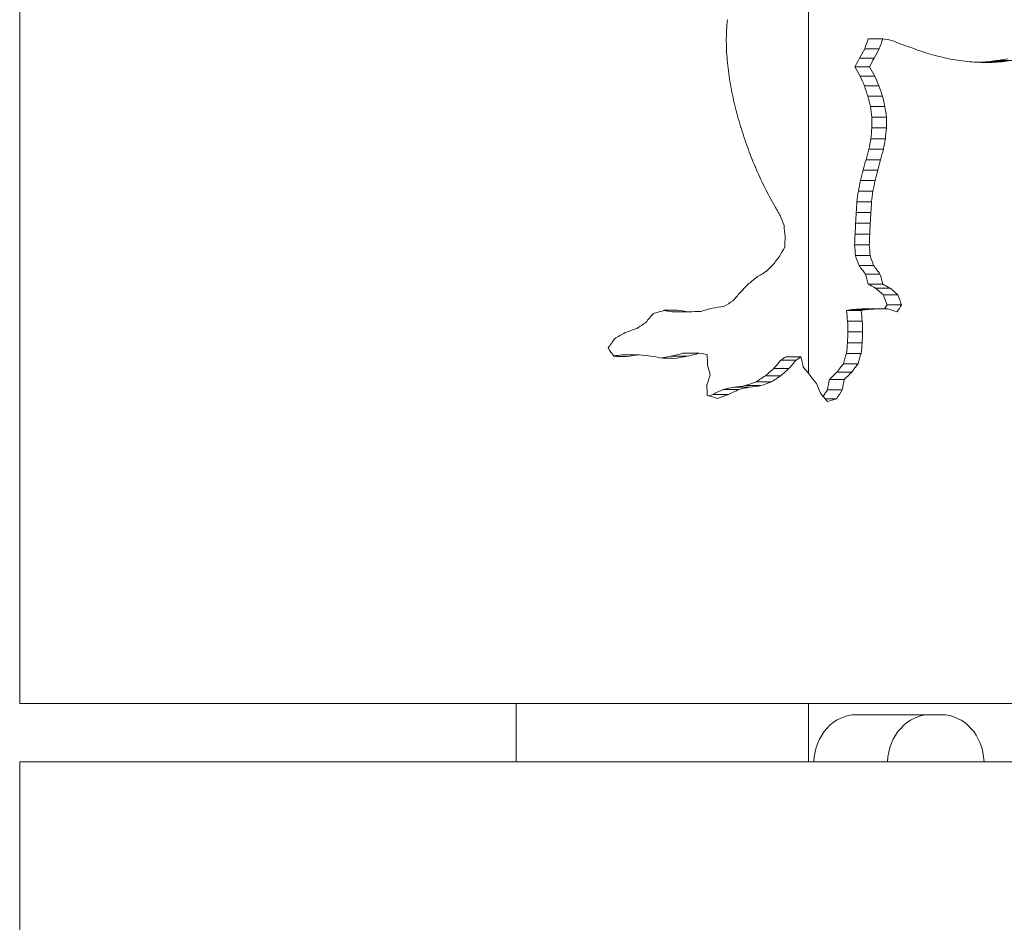
# Model space of a CAD drawing. Extents: x 6729 to 31929, y 7141 to 42781.
# Drawn here: x 13193 to 13320, y 29690 to 29806 of the extents above; entities that cross this region are included whole.
import ezdxf

# ---------------------------------------------------------------- set-up
doc = ezdxf.new("R2010")
doc.units = 0
doc.header["$MEASUREMENT"] = 0
doc.layers.add('外形線', color=7, linetype='CONTINUOUS', lineweight=18)

msp = doc.modelspace()

# ---------------------------------------------------------------- linework, layer by layer
at = {"layer": '外形線', "extrusion": (0, 1, 0)}
for p, q in [((13192.555, 29717.912), (13192.555, 29937.673)), ((13294.447, 29760.528), (13294.447, 29903.466)), ((13302.185, 29803.734), (13304.063, 29803.734)), ((13301.712, 29802.433), (13303.593, 29802.433)), ((13301.051, 29801.223), (13302.936, 29801.223)), ((13317.88, 29800.786), (13319.714, 29800.786)), ((13319.038, 29800.942), (13320.873, 29800.942)), ((13300.452, 29800.116), (13302.34, 29800.116)), ((13316.704, 29800.693), (13318.539, 29800.693)), ((13301.127, 29798.912), (13303.012, 29798.912)), ((13301.681, 29797.644), (13303.562, 29797.644)), ((13302.121, 29796.329), (13303.999, 29796.329)), ((13302.457, 29794.981), (13304.334, 29794.981)), ((13302.641, 29793.602), (13302.65, 29792.209)), ((13302.641, 29793.602), (13304.517, 29793.602)), ((13304.517, 29793.602), (13304.525, 29792.209)), ((13302.65, 29792.209), (13304.525, 29792.209)), ((13302.511, 29790.824), (13304.388, 29790.824)), ((13302.25, 29789.457), (13304.128, 29789.457)), ((13301.889, 29788.116), (13303.77, 29788.116)), ((13301.514, 29786.779), (13303.396, 29786.779)), ((13301.176, 29785.43), (13303.06, 29785.43)), ((13300.895, 29784.068), (13302.781, 29784.068)), ((13300.707, 29782.688), (13302.594, 29782.688)), ((13300.627, 29781.297), (13302.514, 29781.297)), ((13300.548, 29779.905), (13302.436, 29779.905)), ((13300.476, 29778.514), (13302.364, 29778.514)), ((13300.42, 29777.122), (13302.309, 29777.122)), ((13300.519, 29775.732), (13302.407, 29775.732)), ((13300.984, 29774.447), (13302.869, 29774.447)), ((13301.808, 29773.352), (13303.688, 29773.352)), ((13302.18, 29772.03), (13304.058, 29772.03)), ((13303.126, 29771.534), (13304.999, 29771.534)), ((13304.135, 29770.661), (13306.003, 29770.661)), ((13304.604, 29769.377), (13306.471, 29769.377)), ((13276.873, 29768.463), (13279.001, 29768.463)), ((13299.347, 29768.657), (13301.242, 29768.657)), ((13300.339, 29768.79), (13302.228, 29768.79)), ((13301.657, 29768.873), (13303.538, 29768.873)), ((13299.513, 29767.279), (13301.407, 29767.279)), ((13299.535, 29765.885), (13301.429, 29765.885)), ((13299.509, 29764.492), (13301.403, 29764.492)), ((13270.347, 29762.922), (13272.585, 29762.922)), ((13276.681, 29762.753), (13278.812, 29762.753)), ((13278.209, 29763.116), (13280.318, 29763.116)), ((13291.517, 29762.677), (13293.472, 29762.677)), ((13299.355, 29763.108), (13301.25, 29763.108)), ((13290.89, 29762.226), (13292.85, 29762.226)), ((13298.961, 29761.781), (13300.858, 29761.781)), ((13288.895, 29760.212), (13290.875, 29760.212)), ((13289.963, 29761.156), (13291.932, 29761.156)), ((13298.134, 29760.683), (13300.037, 29760.683)), ((13284.824, 29758.743), (13286.847, 29758.743)), ((13286.3, 29758.948), (13288.307, 29758.948)), ((13287.681, 29759.435), (13289.673, 29759.435)), ((13297.172, 29759.757), (13299.082, 29759.757)), ((13282.084, 29757.801), (13284.14, 29757.801)), ((13283.428, 29758.458), (13285.467, 29758.458)), ((13296.895, 29758.405), (13298.807, 29758.405)), ((13296.622, 29757.23), (13298.086, 29757.23)), ((13357.376, 29717.912), (13192.555, 29717.912)), ((13256.676, 29710.39), (13256.676, 29717.912)), ((13294.447, 29710.39), (13294.447, 29717.912)), ((13311.639, 29716.461), (13300.641, 29716.461)), ((13192.555, 29710.39), (13357.376, 29710.39)), ((13192.555, 29549.543), (13192.555, 29710.39))]:
    msp.add_line(p, q, dxfattribs=at)
at = {"layer": '外形線'}
for centre, major_axis, ratio, start_param, end_param in [((13274.966, 30255.13), (-71.466, -1115.834), 0.0367769, 1.1577256, 1.1590865), ((13274.966, 31449.562), (-71.377, -4075.431), 0.0101075, 1.1551734, 1.1555472), ((13274.966, 28608.342), (-71.383, 2958.654), 0.0139189, 5.1273384, 5.1278531), ((13274.966, 29801.207), (-82.401, 13.624), 0.0921317, 4.3525201, 4.3667626), ((13274.966, 29799.14), (-82.298, 26.348), 0.1631894, 4.3734086, 4.3894854), ((13274.966, 29335.315), (-71.46, 1156.763), 0.0354857, 5.124169, 5.1254821), ((13274.966, 29799.46), (-82.329, 24.088), 0.1520055, 4.3494706, 4.3656555), ((13274.966, 29799.425), (-82.325, 24.369), 0.1534334, 4.3342726, 4.3504127), ((13274.966, 29799.784), (-82.36, 21.063), 0.1360232, 4.3073446, 4.3236587), ((13274.966, 29800.077), (-82.383, 17.879), 0.1179939, 4.2817076, 4.2981733), ((13274.966, 29800.325), (-82.398, 14.581), 0.0981084, 4.2568606, 4.2734652), ((13274.966, 29800.51), (-82.406, 11.347), 0.077551, 4.2334608, 4.2501799), ((13274.966, 29800.634), (-82.409, 8.126), 0.0562069, 4.2115162, 4.2283252), ((13274.966, 29800.698), (-82.41, 4.913), 0.0342603, 4.1911441, 4.2080163), ((13274.966, 29500.511), (-71.585, 746.075), 0.0547261, 5.1190831, 5.1211103), ((13274.966, 29800.699), (-82.41, 1.843), 0.0129056, 4.1724836, 4.1893902), ((13274.966, 29573.157), (-71.742, 564.625), 0.0718214, 5.1125445, 5.1152084), ((13274.966, 29614.329), (-71.923, 461.145), 0.08724, 5.1048237, 5.1080643), ((13274.966, 29640.401), (-72.116, 395.111), 0.1009423, 5.0962522, 5.1000074), ((13274.966, 29658.667), (-72.319, 348.43), 0.1134067, 5.0869146, 5.0911402), ((13274.966, 29675.945), (-72.599, 303.81), 0.128362, 5.0749882, 5.0797845), ((13274.966, 29686.364), (-72.833, 276.577), 0.1394151, 5.0637357, 5.0689555), ((13274.966, 29695.317), (-73.093, 252.863), 0.1505308, 5.0512967, 5.056947), ((13274.966, 29703.112), (-73.382, 231.908), 0.1617189, 5.0375651, 5.0436546), ((13274.966, 29709.954), (-73.701, 213.213), 0.172939, 5.0224466, 5.0289842), ((13274.966, 29716.001), (-74.052, 196.387), 0.1841393, 5.0058377, 5.0128326), ((13274.966, 29721.317), (-74.432, 181.301), 0.195117, 4.9877717, 4.9952271), ((13274.966, 29726.021), (-74.84, 167.653), 0.2058014, 4.9681735, 4.9760928), ((13274.966, 29730.195), (-75.274, 155.25), 0.2160689, 4.9470186, 4.9554034), ((13274.966, 29733.905), (-75.732, 143.932), 0.2257866, 4.9243033, 4.9331533), ((13274.966, 29707.312), (-73.465, 226.646), 0.164753, 4.9831751, 4.9891981), ((13274.966, 29511.548), (-71.539, 841.621), 0.0486085, 5.0306597, 5.0323959), ((13274.966, 30625.941), (-71.386, -2675.515), 0.0153899, 1.2482556, 1.2488045), ((13274.966, 29824.165), (-75.551, -148.229), 0.222068, 1.3525112, 1.3605509), ((13274.966, 29812.144), (-77.491, -110.444), 0.2539478, 1.4056691, 1.4161322), ((13274.966, 29802.739), (-79.476, -81.359), 0.2678856, 1.4738521, 1.4852899), ((13274.966, 29799.305), (-80.273, -70.146), 0.2658515, 1.4844787, 1.4980488), ((13274.966, 29791.946), (-81.561, -49.099), 0.2403702, 1.5826094, 1.5977995), ((13274.966, 29805.78), (-78.984, -88.228), 0.2665333, 1.4110896, 1.4233707), ((13274.966, 29810.478), (-78.105, -100.915), 0.2604899, 1.3643355, 1.3758083), ((13274.966, 29779.999), (82.341, 23.079), 0.1468049, -1.544074, -1.526263), ((13274.966, 29774.62), (82.405, 11.653), 0.0795337, -1.4963841, -1.4780504), ((13274.966, 29791.206), (-81.499, -50.327), 0.2428767, 1.5259179, 1.5401187), ((13274.966, 29827.171), (-77.225, -114.811), 0.2505852, 1.195735, 1.2069711), ((13274.966, 29782.567), (82.315, 25.179), 0.1574891, -1.6261413, -1.6080114), ((13274.966, 29769.519), (82.41, 1.49), 0.0104311, -1.5600629, -1.5408041), ((13274.966, 29770.332), (82.41, 3.545), 0.0247717, -1.5228733, -1.5040146), ((13274.966, 29768.674), (-82.41, 1.02), 0.0071417, 4.3437801, 4.3584165), ((13274.966, 29765.177), (-82.361, 21.055), 0.1359793, 4.3621157, 4.3784397), ((13274.966, 29800.31), (-80.891, -60.864), 0.2587989, 1.3458899, 1.3600339), ((13274.966, 29797.375), (-81.278, -54.417), 0.2501977, 1.3372432, 1.3537427), ((13274.966, 29784.307), (82.222, 30.575), 0.1823402, -1.6895789, -1.6710852), ((13274.966, 29845.049), (-75.79, -142.598), 0.2269456, 1.0896327, 1.0996574), ((13274.966, 29680.246), (-75.612, 146.759), 0.2233367, 5.1902265, 5.1990323), ((13274.966, 29762.188), (-82.41, 0.841), 0.0058933, 4.761103, 4.7812492), ((13274.966, 29757.365), (-82.408, 9.207), 0.0634498, 4.7299175, 4.7483696), ((13274.966, 29754.549), (-82.399, 14.09), 0.0950505, 4.7199125, 4.7390804), ((13274.966, 29757.603), (-82.406, 10.844), 0.0742723, 4.6443818, 4.6571741), ((13274.966, 28651.579), (-71.388, 2577.467), 0.0159744, 5.1571705, 5.1577644), ((13274.966, 29657.499), (-72.266, 359.185), 0.1102827, 4.9834216, 4.9873103), ((13274.966, 29761.852), (-82.41, 1.118), 0.0078319, 4.6845073, 4.7037675), ((13274.966, 29627), (-72.537, 312.39), 0.1252078, 5.1242288, 5.128548), ((13274.966, 29731.726), (-78.139, 100.414), 0.260795, 4.7944878, 4.8053836), ((13274.966, 29877.63), (-72.853, -274.575), 0.1402959, 1.1617235, 1.167099), ((13274.966, 29730.781), (-77.907, 103.919), 0.2585695, 4.793053, 4.8032392), ((13274.966, 27675.436), (-71.375, 4827.476), 0.0085337, 5.1582309, 5.1585431), ((13274.966, 29706.433), (-74.062, 195.961), 0.1844372, 4.9081734, 4.9149303), ((13274.966, 29746.73), (-82.347, 22.461), 0.1435549, 4.6571561, 4.673895), ((13274.966, 29732.401), (-78.494, 95.202), 0.2636794, 4.7524312, 4.763695), ((13300.641, 29710.111), (0, 6.35), 0.8660254, 0, 1.5267821), ((13310.166, 29710.111), (0, 6.35), 0.8660254, 0, 1.5267821), ((13311.639, 29710.111), (0, 6.35), 0.8660254, -1.5267821, 0)]:
    msp.add_ellipse(centre, major_axis=major_axis, ratio=ratio, start_param=start_param, end_param=end_param, dxfattribs=at)
at = {"layer": '外形線', "extrusion": (1e-16, 0, -1)}
for centre, major_axis, ratio, start_param, end_param in [((13275.126, 29839.379), (70.356, 206.965), 0.1708015, 1.6855939, 1.6919718), ((13274.966, 29838.891), (-73.638, -216.62), 0.1708015, 4.817132, 4.8232149), ((13275.126, 29827.029), (72.377, 137.04), 0.2262197, 1.6310554, 1.6399663), ((13274.966, 29826.704), (-75.754, -143.433), 0.2262197, 4.7622985, 4.770796), ((13275.126, 29827.448), (72.28, 139.317), 0.2241521, 1.6431073, 1.6511509), ((13274.966, 29827.118), (-75.651, -145.817), 0.2241521, 4.773937, 4.7816063), ((13275.126, 29800.521), (78.737, 4.557), 0.033267, 0.99873, 1.0164067), ((13275.126, 29800.339), (78.736, 7.704), 0.0557808, 0.9846419, 1.0022624), ((13274.966, 29800.508), (-82.41, -4.77), 0.033267, 4.1403179, 4.1572069), ((13275.126, 29800.093), (78.733, 10.874), 0.077777, 0.9723918, 0.9899262), ((13274.966, 29800.318), (-82.409, -8.063), 0.0557808, 4.1270155, 4.1438502), ((13275.126, 29773.765), (72.503, -134.202), 0.2288045, 4.6392504, 4.6483196), ((13274.966, 29774.083), (-75.885, 140.462), 0.2288045, 1.5087951, 1.5174422), ((13275.126, 29800.639), (78.737, 1.427), 0.0104609, 1.0146709, 1.0173522), ((13274.966, 29800.635), (-82.41, -1.494), 0.0104609, 4.1554712, 4.1723846), ((13275.126, 29766.764), (71.139, -172.305), 0.195844, 4.6060133, 4.613473), ((13274.966, 29767.171), (-74.458, 180.343), 0.195844, 1.4751359, 1.4822497), ((13275.126, 29757.47), (70.065, -224.614), 0.1599283, 4.5826366, 4.5885766), ((13274.966, 29758), (-73.334, 235.093), 0.1599283, 1.4514132, 1.4570784), ((13275.126, 29744.398), (69.29, -300.424), 0.124476, 4.5674319, 4.5719836), ((13274.966, 29745.106), (-72.523, 314.439), 0.124476, 1.4359338, 1.4402753), ((13275.126, 29700.285), (68.517, -562.636), 0.0689516, 4.5516788, 4.5541649), ((13274.966, 29701.61), (-71.713, 588.883), 0.0689516, 1.4199704, 1.4223419), ((13275.126, 29916.363), (68.375, 749.127), 0.052119, 1.7325378, 1.7344136), ((13274.966, 29914.599), (-71.565, -784.074), 0.052119, 4.8643665, 4.8661558), ((13275.126, 29856.536), (68.852, 392.066), 0.0974233, 1.7220635, 1.7255985), ((13274.966, 29855.612), (-72.064, -410.356), 0.0974233, 4.8538057, 4.8571775), ((13275.126, 29837.269), (69.45, 279.346), 0.1327997, 1.7097013, 1.7145743), ((13274.966, 29836.611), (-72.69, -292.377), 0.1327997, 4.8412803, 4.8459281), ((13275.126, 29835.236), (69.553, 267.762), 0.137823, 1.7117934, 1.7168657), ((13274.966, 29834.605), (-72.798, -280.253), 0.137823, 4.8431472, 4.8479845), ((13275.126, 29841.34), (69.282, 301.562), 0.1240541, 1.7241579, 1.7287049), ((13274.966, 29840.629), (-72.514, -315.63), 0.1240541, 4.8552767, 4.8596128), ((13275.126, 29853.485), (68.941, 367.152), 0.1035945, 1.7377482, 1.7415258), ((13274.966, 29852.621), (-72.157, -384.28), 0.1035945, 4.8686561, 4.8722581), ((13275.126, 29889.067), (68.525, 555.431), 0.0698193, 1.752362, 1.7548918), ((13274.966, 29887.759), (-71.722, -581.342), 0.0698193, 4.8830943, 4.8855064), ((13275.126, 30034.544), (68.249, 1315.049), 0.0298566, 1.7619559, 1.7630339), ((13274.966, 30031.448), (-71.433, -1376.397), 0.0298566, 4.8925705, 4.8935983), ((13275.126, 30042.136), (68.246, 1354.47), 0.0289921, 1.7631226, 1.7641696), ((13274.966, 30038.946), (-71.43, -1417.657), 0.0289921, 4.893687, 4.8946853), ((13275.126, 30063.252), (68.238, 1463.538), 0.0268413, 1.764379, 1.7653483), ((13274.966, 30059.806), (-71.421, -1531.813), 0.0268413, 4.8948946, 4.8958188), ((13275.126, 30145.017), (68.218, 1883.807), 0.020871, 1.765844, 1.7665974), ((13274.966, 30140.581), (-71.401, -1971.688), 0.020871, 4.8963145, 4.8970327), ((13275.126, 29569.679), (68.282, -1062.207), 0.0369106, 4.5182048, 4.519538), ((13274.966, 29572.18), (-71.467, 1111.76), 0.0369106, 1.3877695, 1.3890406), ((13275.126, 29734.991), (70.307, -209.685), 0.1690475, 4.5737861, 4.5800231), ((13274.966, 29735.486), (-73.587, 219.467), 0.1690475, 1.4432887, 1.4492353), ((13275.126, 29755.603), (74.491, -98.427), 0.2591602, 4.7170782, 4.728181), ((13274.966, 29755.84), (-77.966, 103.019), 0.2591602, 1.5862904, 1.5968782), ((13275.126, 29726.079), (69.561, -266.983), 0.138173, 4.5704895, 4.5755126), ((13274.966, 29726.708), (-72.806, 279.438), 0.138173, 1.4391867, 1.4439776), ((13275.126, 29765.286), (-78.387, 35.655), 0.2081646, 1.8271302, 1.8399565), ((13275.126, 29761.29), (77.099, -61.039), 0.2617278, 4.8716369, 4.8853849), ((13274.966, 29765.378), (82.043, -37.318), 0.2081646, -1.3044048, -1.2921698), ((13274.966, 29761.441), (-80.696, 63.886), 0.2617278, 1.7395107, 1.752628), ((13275.126, 29741.224), (70.457, -201.571), 0.1743672, 4.6269754, 4.6333983), ((13274.966, 29741.7), (-73.744, 210.975), 0.1743672, 1.4942184, 1.5003476), ((13275.126, 29786.162), (73.251, 119.081), 0.2425018, 1.5625814, 1.5669041), ((13274.966, 29785.878), (-76.668, -124.636), 0.2425018, 4.6956321, 4.7028879), ((13275.126, 29761.806), (-78.73, 12.085), 0.0859414, 1.565384, 1.5797905), ((13274.966, 29761.839), (82.403, -12.649), 0.0859414, -1.5538064, -1.5349987), ((13275.126, 29770.799), (78.735, 8.896), 0.0641432, 1.2520888, 1.2653583), ((13275.126, 29635.844), (68.447, -634.382), 0.0613453, 4.508094, 4.5103155), ((13275.126, 29769.725), (78.737, 4.126), 0.0301419, 1.2286991, 1.2464212), ((13274.966, 29770.775), (-82.408, -9.311), 0.0641432, 4.3824734, 4.3951221), ((13274.966, 29637.338), (-71.641, 663.977), 0.0613453, 1.3783302, 1.3804475), ((13274.966, 29769.714), (-82.41, -4.318), 0.0301419, 4.3599075, 4.3768058), ((13275.126, 28759.658), (68.193, -4863.488), 0.0080931, 4.5038102, 4.5041031), ((13274.966, 28771.111), (-71.374, 5090.373), 0.0080931, 1.3739422, 1.3742213), ((13275.126, 30615.643), (68.195, 4107.211), 0.0095826, 1.7790366, 1.7793834), ((13274.966, 30605.971), (-71.376, -4298.815), 0.0095826, 4.9089183, 4.9092488), ((13275.126, 29906.323), (68.411, 684.389), 0.0569555, 1.7738493, 1.7759163), ((13274.966, 29904.711), (-71.603, -716.316), 0.0569555, 4.9037147, 4.9056848), ((13275.126, 29769.491), (78.733, 10.37), 0.074336, 1.6413258, 1.6551223), ((13274.966, 29769.463), (-82.406, -10.854), 0.074336, 4.751072, 4.7708337), ((13275.126, 29770.764), (78.723, 14.524), 0.1019393, 1.5698509, 1.5854623), ((13275.126, 29773.013), (78.701, 18.718), 0.1278403, 1.5620298, 1.5814422), ((13274.966, 29770.725), (-82.396, -15.201), 0.1019393, 4.6844985, 4.7032057), ((13274.966, 29772.963), (-82.372, -19.591), 0.1278403, 4.6777963, 4.6960899), ((13275.126, 29780.722), (77.48, 55.004), 0.2548273, 1.5400648, 1.5482051), ((13274.966, 29780.584), (-81.094, -57.57), 0.2548273, 4.6648677, 4.6726031), ((13275.126, 29817.19), (69.647, 258.259), 0.1422081, 1.7432778, 1.748532), ((13274.966, 29816.582), (-72.896, -270.307), 0.1422081, 4.8730463, 4.8780538), ((13275.126, 29792.028), (74.918, 92.079), 0.2630802, 1.6819641, 1.6939592), ((13274.966, 29791.807), (-78.413, -96.374), 0.2630802, 4.8063621, 4.8177564), ((13275.126, 29783.732), (74.35, 100.58), 0.2576584, 1.5986526, 1.609643), ((13274.966, 29783.491), (-77.819, -105.272), 0.2576584, 4.7281744, 4.7386466), ((13275.126, 29778.254), (77.799, 49.368), 0.2454547, 1.549532, 1.5651818), ((13275.126, 29784.98), (76.505, 69.738), 0.2669569, 1.6199339, 1.6337227), ((13274.966, 29778.129), (-81.428, -51.671), 0.2454547, 4.6726326, 4.6874833), ((13274.966, 29784.809), (-80.074, -72.991), 0.2669569, 4.7437311, 4.7568232), ((13275.126, 29777.484), (76.36, 71.781), 0.267506, 1.5206114, 1.5333692), ((13274.966, 29777.308), (-79.922, -75.129), 0.267506, 4.6496149, 4.6617679), ((13275.126, 29765.522), (78.72, 15.247), 0.106556, 1.4679495, 1.485804), ((13275.126, 29763.31), (78.734, 10.208), 0.0732206, 1.4378942, 1.456807), ((13274.966, 29765.481), (-82.393, -15.958), 0.106556, 4.5883421, 4.6052459), ((13275.126, 29769.922), (78.611, 26.336), 0.1689408, 1.4672051, 1.4849394), ((13274.966, 29763.282), (-82.407, -10.684), 0.0732206, 4.5592788, 4.5771996), ((13274.966, 29769.852), (-82.279, -27.565), 0.1689408, 4.5895065, 4.606324), ((13275.126, 29850.19), (68.891, 380.669), 0.1001561, 1.7924885, 1.7961461), ((13274.966, 29849.293), (-72.104, -398.428), 0.1001561, 4.9208872, 4.9243706), ((13275.126, 29770.843), (78.587, 27.699), 0.1754387, 1.5440718, 1.5506085), ((13275.126, 29775.538), (78.29, 38.472), 0.2176965, 1.5717397, 1.5888847), ((13274.966, 29770.771), (-82.253, -28.992), 0.1754387, 4.662587, 4.6797773), ((13274.966, 29775.439), (-81.943, -40.267), 0.2176965, 4.6911816, 4.7073999), ((13275.126, 29788.888), (72.929, 125.259), 0.2369515, 1.6771757, 1.6842355), ((13274.966, 29788.59), (-76.331, -131.102), 0.2369515, 4.8054002, 4.8145298), ((13274.966, 29762.765), (-82.364, -20.606), 0.1335113, 4.4614147, 4.4762945)]:
    msp.add_ellipse(centre, major_axis=major_axis, ratio=ratio, start_param=start_param, end_param=end_param, dxfattribs=at)

doc.saveas('drawing.dxf')
